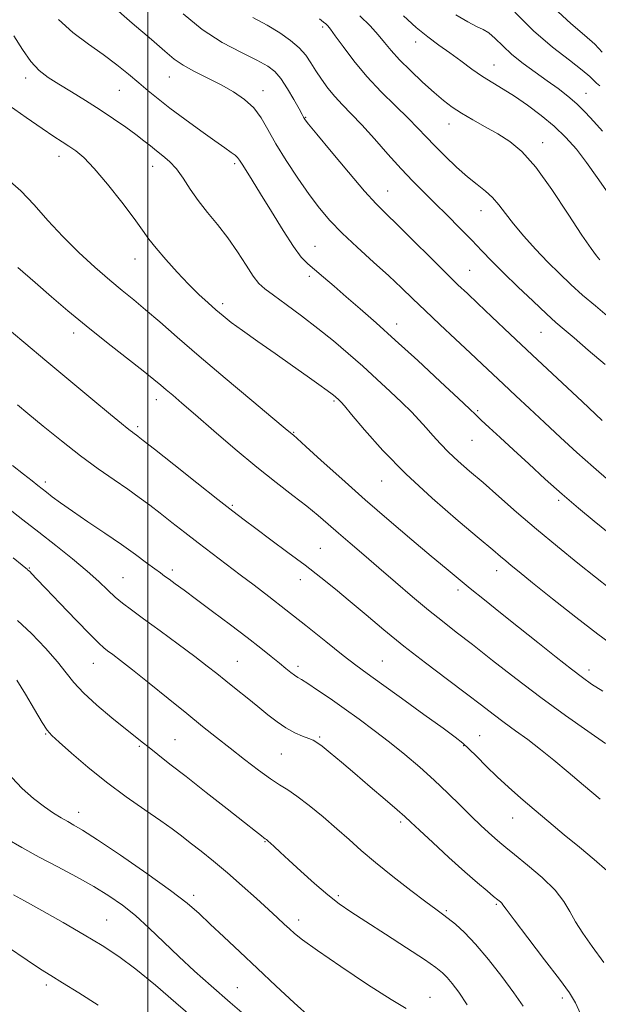
# Model space of a CAD drawing. Extents: x 2117300 to 2120200, y 302300 to 305200.
# Drawn here: x 2118469 to 2118610, y 302756 to 302996 of the extents above; entities that cross this region are included whole.
import ezdxf

# ---------------------------------------------------------------- set-up
doc = ezdxf.new("R2010")
doc.units = 0
doc.header["$MEASUREMENT"] = 0
for name, color, linetype, lineweight in [('CONTOUR INDEX', 41, 'Continuous', 13), ('CONTOUR INTERMEDIATE', 44, 'Continuous', 0), ('GRID LINE', 7, 'Continuous', 0), ('SPOT ELEVATION DTM', 2, 'Continuous', 13)]:
    doc.layers.add(name, color=color, linetype=linetype, lineweight=lineweight)

msp = doc.modelspace()

# ---------------------------------------------------------------- linework, layer by layer
at = {"layer": 'CONTOUR INDEX', "flags": 128}
for points, elevation in [([(2118610.781, 302988.188), (2118609.033, 302990.128), (2118606.497, 302992.357), (2118603.136, 302995.188), (2118599.01, 302998.986)], 1110), ([(2118612.592, 302923.429), (2118609.132, 302926.335), (2118606.019, 302929.007), (2118603.147, 302931.581), (2118600.371, 302934.209), (2118597.537, 302937.048), (2118594.563, 302940.179), (2118591.669, 302943.381), (2118589.148, 302946.356), (2118587.195, 302948.874), (2118585.605, 302950.967), (2118584.073, 302952.735), (2118582.338, 302954.304), (2118580.31, 302955.912), (2118577.941, 302957.825), (2118575.245, 302960.207), (2118572.474, 302962.826), (2118569.945, 302965.347), (2118567.84, 302967.553), (2118565.829, 302969.688), (2118563.449, 302972.116), (2118560.384, 302975.105), (2118556.897, 302978.563), (2118553.394, 302982.303), (2118550.24, 302986.096), (2118547.624, 302989.548), (2118545.691, 302992.22), (2118544.508, 302993.82), (2118543.842, 302994.629), (2118543.384, 302995.076), (2118542.824, 302995.552), (2118541.851, 302996.304)], 1120), ([(2118612.642, 302857.449), (2118609.201, 302860.184), (2118604.848, 302863.673), (2118599.86, 302867.717), (2118594.742, 302871.96), (2118589.93, 302876.079), (2118585.569, 302879.895), (2118581.729, 302883.264), (2118578.456, 302886.095), (2118575.69, 302888.509), (2118573.342, 302890.68), (2118571.321, 302892.751), (2118569.524, 302894.747), (2118567.843, 302896.66), (2118566.153, 302898.519), (2118564.262, 302900.488), (2118561.963, 302902.766), (2118559.114, 302905.484), (2118555.853, 302908.512), (2118552.388, 302911.651), (2118548.873, 302914.746), (2118545.263, 302917.799), (2118541.461, 302920.858), (2118537.469, 302923.91), (2118533.68, 302926.71), (2118530.589, 302928.955), (2118528.511, 302930.501), (2118527.064, 302931.836), (2118525.687, 302933.605), (2118523.936, 302936.267), (2118521.819, 302939.543), (2118519.458, 302942.965), (2118516.98, 302946.164), (2118514.535, 302949.147), (2118512.278, 302952.017), (2118510.317, 302954.832), (2118508.574, 302957.464), (2118506.922, 302959.739), (2118505.267, 302961.539), (2118503.633, 302962.969), (2118502.077, 302964.191), (2118500.603, 302965.362), (2118499.017, 302966.622), (2118497.072, 302968.107), (2118494.585, 302969.912), (2118491.621, 302971.969), (2118488.305, 302974.168), (2118484.79, 302976.397), (2118481.334, 302978.528), (2118478.223, 302980.431), (2118475.653, 302982.066), (2118473.472, 302983.756), (2118471.442, 302985.913), (2118469.375, 302988.814), (2118467.288, 302992.198)], 1130), ([(2118612.053, 302788.631), (2118608.838, 302791.42), (2118605.237, 302794.366), (2118601.491, 302797.446), (2118597.767, 302800.55), (2118594.215, 302803.548), (2118590.948, 302806.346), (2118587.943, 302808.995), (2118585.144, 302811.581), (2118582.527, 302814.138), (2118580.197, 302816.486), (2118578.292, 302818.392), (2118576.781, 302819.782), (2118574.964, 302821.213), (2118571.973, 302823.4), (2118567.299, 302826.784), (2118561.867, 302830.706), (2118556.964, 302834.233), (2118553.478, 302836.729), (2118550.724, 302838.748), (2118547.619, 302841.143), (2118543.389, 302844.511), (2118538.485, 302848.445), (2118533.665, 302852.281), (2118529.511, 302855.515), (2118525.893, 302858.265), (2118522.504, 302860.806), (2118519.097, 302863.361), (2118515.67, 302865.954), (2118512.277, 302868.554), (2118508.98, 302871.123), (2118505.859, 302873.575), (2118502.998, 302875.815), (2118500.417, 302877.798), (2118497.874, 302879.68), (2118495.064, 302881.666), (2118491.739, 302883.944), (2118487.888, 302886.621), (2118483.56, 302889.786), (2118478.894, 302893.419), (2118474.402, 302897.054), (2118470.689, 302900.119), (2118468.184, 302902.195)], 1140), ([(2118562.994, 302755.082), (2118559.31, 302757.278), (2118553.587, 302760.931), (2118547.039, 302765.288), (2118541.336, 302769.199), (2118537.721, 302771.801), (2118535.738, 302773.376), (2118534.506, 302774.492), (2118533.253, 302775.659), (2118531.634, 302777.153), (2118529.411, 302779.192), (2118526.446, 302781.897), (2118522.994, 302784.997), (2118519.413, 302788.124), (2118516.016, 302790.966), (2118512.953, 302793.436), (2118510.332, 302795.501), (2118508.147, 302797.199), (2118505.933, 302798.849), (2118503.107, 302800.843), (2118499.266, 302803.475), (2118494.706, 302806.66), (2118489.9, 302810.216), (2118485.305, 302813.913), (2118481.322, 302817.321), (2118478.336, 302819.961), (2118476.547, 302821.589), (2118475.407, 302822.898), (2118474.181, 302824.817), (2118472.335, 302827.963), (2118470.134, 302831.718), (2118468.041, 302835.155)], 1150)]:
    msp.add_lwpolyline(points, dxfattribs=dict(at, elevation=elevation))
at = {"layer": 'CONTOUR INTERMEDIATE', "flags": 128}
for points, elevation in [([(2118612.527, 302883.684), (2118608.659, 302887), (2118604.648, 302890.583), (2118600.62, 302894.284), (2118596.715, 302897.92), (2118593.058, 302901.333), (2118589.717, 302904.455), (2118586.744, 302907.239), (2118584.119, 302909.71), (2118581.523, 302912.155), (2118578.565, 302914.931), (2118575.002, 302918.262), (2118571.184, 302921.839), (2118567.607, 302925.221), (2118564.6, 302928.111), (2118561.813, 302930.786), (2118558.729, 302933.666), (2118555.008, 302937.037), (2118551.03, 302940.648), (2118547.354, 302944.115), (2118544.375, 302947.188), (2118541.837, 302950.175), (2118539.321, 302953.52), (2118536.537, 302957.507), (2118533.716, 302961.791), (2118531.217, 302965.865), (2118529.274, 302969.328), (2118527.609, 302972.202), (2118525.819, 302974.611), (2118523.582, 302976.679), (2118520.898, 302978.512), (2118517.85, 302980.217), (2118514.566, 302981.876), (2118511.358, 302983.483), (2118508.587, 302985.012), (2118506.404, 302986.524), (2118504.132, 302988.441), (2118500.887, 302991.278), (2118496.15, 302995.313), (2118490.85, 302999.896)], 1126), ([(2118612.266, 302871.071), (2118608.804, 302873.887), (2118605.045, 302877.003), (2118601.056, 302880.423), (2118596.931, 302884.106), (2118592.878, 302887.821), (2118589.128, 302891.292), (2118585.89, 302894.28), (2118583.261, 302896.697), (2118581.315, 302898.497), (2118579.954, 302899.781), (2118578.403, 302901.259), (2118575.718, 302903.792), (2118571.284, 302907.933), (2118565.804, 302913.005), (2118560.311, 302918.025), (2118555.628, 302922.215), (2118551.727, 302925.632), (2118548.375, 302928.537), (2118545.386, 302931.135), (2118542.786, 302933.39), (2118540.652, 302935.209), (2118538.975, 302936.636), (2118537.401, 302938.26), (2118535.491, 302940.808), (2118532.958, 302944.727), (2118530.13, 302949.341), (2118527.488, 302953.697), (2118525.418, 302957.035), (2118523.93, 302959.37), (2118522.938, 302960.917), (2118522.327, 302961.89), (2118521.863, 302962.528), (2118521.283, 302963.072), (2118520.325, 302963.763), (2118518.74, 302964.842), (2118516.281, 302966.55), (2118512.856, 302969.006), (2118508.989, 302971.843), (2118505.36, 302974.573), (2118502.466, 302976.834), (2118500.079, 302978.785), (2118497.792, 302980.708), (2118495.256, 302982.832), (2118492.371, 302985.153), (2118489.095, 302987.612), (2118485.452, 302990.185), (2118481.711, 302992.995), (2118478.206, 302996.204)], 1128), ([(2118610.804, 302898.449), (2118605.903, 302903.022), (2118599.888, 302908.643), (2118593.76, 302914.383), (2118588.364, 302919.462), (2118583.91, 302923.669), (2118580.453, 302926.938), (2118577.907, 302929.343), (2118575.623, 302931.526), (2118572.816, 302934.271), (2118568.975, 302938.079), (2118564.701, 302942.322), (2118560.874, 302946.093), (2118558.076, 302948.812), (2118555.701, 302951.212), (2118552.848, 302954.357), (2118548.94, 302958.915), (2118544.702, 302963.972), (2118541.184, 302968.22), (2118539.162, 302970.687), (2118538.327, 302971.742), (2118538.093, 302972.091), (2118537.941, 302972.38), (2118537.599, 302973.025), (2118536.861, 302974.38), (2118535.604, 302976.634), (2118534.032, 302979.305), (2118532.436, 302981.744), (2118530.964, 302983.488), (2118529.202, 302984.825), (2118526.596, 302986.228), (2118522.778, 302988.102), (2118518.135, 302990.582), (2118513.241, 302993.734), (2118508.584, 302997.531)], 1124), ([(2118611.502, 302912.038), (2118607.399, 302915.58), (2118603.937, 302918.544), (2118601.499, 302920.62), (2118599.518, 302922.342), (2118597.185, 302924.455), (2118593.941, 302927.474), (2118590.219, 302931.003), (2118586.699, 302934.42), (2118583.87, 302937.271), (2118581.453, 302939.788), (2118578.977, 302942.374), (2118576.101, 302945.313), (2118572.999, 302948.429), (2118569.974, 302951.427), (2118567.23, 302954.123), (2118564.582, 302956.781), (2118561.744, 302959.774), (2118558.54, 302963.328), (2118555.22, 302967.069), (2118552.145, 302970.479), (2118549.584, 302973.178), (2118547.462, 302975.363), (2118545.614, 302977.371), (2118543.91, 302979.466), (2118542.35, 302981.609), (2118540.967, 302983.685), (2118539.746, 302985.614), (2118538.473, 302987.44), (2118536.882, 302989.245), (2118534.766, 302991.087), (2118532.138, 302992.948), (2118529.065, 302994.79), (2118525.588, 302996.668)], 1122), ([(2118610.258, 302937.613), (2118609.404, 302938.556), (2118608.078, 302940.309), (2118605.861, 302943.584), (2118602.518, 302948.743), (2118598.544, 302954.735), (2118594.614, 302960.159), (2118591.237, 302963.954), (2118588.256, 302966.442), (2118585.346, 302968.288), (2118582.282, 302970.035), (2118579.241, 302971.74), (2118576.499, 302973.338), (2118574.221, 302974.821), (2118572.117, 302976.412), (2118569.786, 302978.391), (2118566.971, 302980.923), (2118564.001, 302983.717), (2118561.349, 302986.372), (2118559.344, 302988.592), (2118557.736, 302990.533), (2118556.127, 302992.461), (2118554.167, 302994.609), (2118551.683, 302997.089)], 1118), ([(2118612.253, 302953.837), (2118609.594, 302957.615), (2118607.014, 302961.292), (2118604.513, 302964.537), (2118601.942, 302967.425), (2118599.113, 302970.136), (2118595.922, 302972.789), (2118592.591, 302975.278), (2118589.426, 302977.438), (2118586.647, 302979.178), (2118584.122, 302980.697), (2118581.638, 302982.267), (2118579.026, 302984.087), (2118576.324, 302986.068), (2118573.616, 302988.052), (2118570.957, 302989.943), (2118568.268, 302991.917), (2118565.441, 302994.212), (2118562.348, 302997.027)], 1116), ([(2118610.851, 302968.955), (2118608.789, 302971.3), (2118606.739, 302973.518), (2118604.638, 302975.576), (2118602.423, 302977.472), (2118600.025, 302979.31), (2118597.376, 302981.222), (2118594.465, 302983.299), (2118591.511, 302985.481), (2118588.794, 302987.665), (2118586.526, 302989.739), (2118584.668, 302991.543), (2118583.118, 302992.906), (2118581.726, 302993.767), (2118580.152, 302994.494), (2118578.01, 302995.566), (2118575.073, 302997.319)], 1114), ([(2118610.192, 302979.965), (2118609.386, 302980.629), (2118608.757, 302981.296), (2118607.8, 302982.269), (2118605.943, 302983.84), (2118602.795, 302986.238), (2118598.675, 302989.456), (2118594.08, 302993.424), (2118589.454, 302997.956)], 1112), ([(2118614.057, 302843.175), (2118609.746, 302846.328), (2118604.354, 302850.492), (2118598.684, 302854.98), (2118593.816, 302858.877), (2118590.549, 302861.498), (2118588.564, 302863.101), (2118587.264, 302864.175), (2118586.026, 302865.232), (2118584.125, 302866.854), (2118580.813, 302869.644), (2118575.637, 302873.995), (2118569.331, 302879.462), (2118562.926, 302885.388), (2118557.315, 302891.138), (2118552.832, 302896.148), (2118549.674, 302899.874), (2118547.917, 302901.965), (2118547.154, 302902.852), (2118546.86, 302903.161), (2118546.601, 302903.408), (2118546.305, 302903.683), (2118545.99, 302903.968), (2118545.624, 302904.283), (2118544.97, 302904.796), (2118543.74, 302905.713), (2118541.704, 302907.196), (2118538.858, 302909.235), (2118535.254, 302911.777), (2118531.042, 302914.709), (2118526.759, 302917.691), (2118523.038, 302920.321), (2118520.327, 302922.323), (2118518.332, 302923.907), (2118516.575, 302925.407), (2118514.651, 302927.116), (2118512.446, 302929.167), (2118509.92, 302931.656), (2118507.103, 302934.592), (2118504.319, 302937.644), (2118501.959, 302940.4), (2118500.241, 302942.627), (2118498.682, 302944.828), (2118496.619, 302947.691), (2118493.617, 302951.633), (2118490.137, 302955.994), (2118486.862, 302959.845), (2118484.315, 302962.489), (2118482.365, 302964.154), (2118480.719, 302965.299), (2118479.065, 302966.361), (2118477.012, 302967.684), (2118474.15, 302969.586), (2118470.286, 302972.24), (2118466.106, 302975.226)], 1132), ([(2118610.949, 302832.395), (2118608.22, 302834.176), (2118605.963, 302835.764), (2118603.291, 302837.796), (2118599.556, 302840.726), (2118595.073, 302844.281), (2118590.399, 302848.01), (2118586.009, 302851.524), (2118582.062, 302854.697), (2118578.634, 302857.469), (2118575.686, 302859.877), (2118572.712, 302862.337), (2118569.089, 302865.365), (2118564.378, 302869.33), (2118558.862, 302874.025), (2118553.006, 302879.098), (2118547.292, 302884.162), (2118542.273, 302888.684), (2118538.515, 302892.094), (2118536.387, 302894.014), (2118535.469, 302894.824), (2118535.141, 302895.098), (2118534.745, 302895.428), (2118533.477, 302896.49), (2118530.494, 302898.98), (2118525.311, 302903.301), (2118518.869, 302908.699), (2118512.463, 302914.124), (2118507.131, 302918.727), (2118502.873, 302922.449), (2118499.43, 302925.43), (2118496.515, 302927.858), (2118493.74, 302930.117), (2118490.687, 302932.64), (2118487.068, 302935.752), (2118483.117, 302939.355), (2118479.195, 302943.243), (2118475.579, 302947.203), (2118472.214, 302951.006), (2118468.96, 302954.414), (2118465.711, 302957.28)], 1134), ([(2118611.568, 302819.704), (2118607.302, 302822.656), (2118601.87, 302826.5), (2118595.846, 302830.9), (2118589.773, 302835.513), (2118584.073, 302839.948), (2118579.141, 302843.808), (2118575.204, 302846.852), (2118571.833, 302849.466), (2118568.433, 302852.198), (2118564.565, 302855.442), (2118560.421, 302858.995), (2118556.348, 302862.505), (2118552.638, 302865.68), (2118549.348, 302868.487), (2118546.482, 302870.954), (2118543.979, 302873.144), (2118541.528, 302875.255), (2118538.757, 302877.518), (2118535.359, 302880.147), (2118531.287, 302883.284), (2118526.559, 302887.053), (2118521.303, 302891.444), (2118516.086, 302895.924), (2118511.584, 302899.827), (2118508.298, 302902.653), (2118506.041, 302904.573), (2118504.453, 302905.921), (2118503.125, 302907.058), (2118501.457, 302908.442), (2118498.804, 302910.554), (2118494.756, 302913.705), (2118489.86, 302917.525), (2118484.902, 302921.47), (2118480.479, 302925.125), (2118476.443, 302928.576), (2118472.457, 302932.038), (2118468.244, 302935.702)], 1136), ([(2118610.273, 302806.077), (2118606.224, 302809.502), (2118602.487, 302812.683), (2118599.029, 302815.595), (2118595.764, 302818.238), (2118592.63, 302820.622), (2118589.649, 302822.797), (2118586.865, 302824.823), (2118584.232, 302826.803), (2118581.348, 302829.014), (2118577.718, 302831.776), (2118573.035, 302835.293), (2118567.726, 302839.305), (2118562.405, 302843.436), (2118557.567, 302847.367), (2118553.238, 302851.008), (2118549.327, 302854.322), (2118545.712, 302857.319), (2118542.143, 302860.176), (2118538.34, 302863.115), (2118534.155, 302866.262), (2118529.977, 302869.358), (2118526.327, 302872.048), (2118523.478, 302874.165), (2118520.705, 302876.279), (2118517.036, 302879.149), (2118511.894, 302883.218), (2118506.278, 302887.677), (2118501.586, 302891.407), (2118498.848, 302893.577), (2118497.632, 302894.527), (2118497.139, 302894.887), (2118496.705, 302895.184), (2118496.203, 302895.533), (2118495.638, 302895.946), (2118494.916, 302896.514), (2118493.532, 302897.65), (2118490.884, 302899.846), (2118486.588, 302903.413), (2118481.156, 302907.937), (2118475.322, 302912.823), (2118469.735, 302917.532), (2118464.702, 302921.756)], 1138), ([(2118611.204, 302766.281), (2118608.351, 302770.205), (2118606.045, 302773.432), (2118604.267, 302776.186), (2118602.9, 302778.695), (2118601.449, 302781.192), (2118599.324, 302783.917), (2118596.173, 302786.986), (2118592.593, 302790.039), (2118589.421, 302792.592), (2118587.266, 302794.317), (2118585.828, 302795.503), (2118584.58, 302796.59), (2118583.078, 302797.954), (2118581.203, 302799.712), (2118578.917, 302801.913), (2118576.203, 302804.574), (2118573.133, 302807.563), (2118569.797, 302810.716), (2118566.28, 302813.885), (2118562.642, 302817), (2118558.936, 302820.011), (2118555.213, 302822.877), (2118551.519, 302825.597), (2118547.898, 302828.181), (2118544.436, 302830.606), (2118541.376, 302832.707), (2118539.001, 302834.288), (2118537.483, 302835.239), (2118536.537, 302835.799), (2118535.766, 302836.296), (2118534.829, 302837.005), (2118533.609, 302837.995), (2118532.047, 302839.284), (2118530.062, 302840.903), (2118527.502, 302842.944), (2118524.192, 302845.512), (2118520.101, 302848.616), (2118515.753, 302851.873), (2118511.814, 302854.803), (2118508.802, 302857.032), (2118506.653, 302858.614), (2118505.155, 302859.71), (2118504.069, 302860.502), (2118503.04, 302861.256), (2118501.683, 302862.263), (2118499.677, 302863.754), (2118496.96, 302865.735), (2118493.529, 302868.154), (2118489.481, 302870.913), (2118485.296, 302873.732), (2118481.554, 302876.285), (2118478.701, 302878.315), (2118476.663, 302879.84), (2118475.236, 302880.951), (2118474.185, 302881.773), (2118473.15, 302882.581), (2118471.737, 302883.686), (2118469.653, 302885.329), (2118466.991, 302887.46)], 1142), ([(2118605.503, 302753.778), (2118604.313, 302756.472), (2118602.803, 302758.914), (2118600.383, 302762.188), (2118596.741, 302766.964), (2118592.682, 302772.269), (2118589.291, 302776.719), (2118587.367, 302779.287), (2118586.572, 302780.376), (2118586.284, 302780.747), (2118585.958, 302781.058), (2118585.358, 302781.559), (2118584.323, 302782.4), (2118582.704, 302783.725), (2118580.39, 302785.68), (2118577.28, 302788.406), (2118573.425, 302791.894), (2118569.469, 302795.535), (2118566.207, 302798.565), (2118564.148, 302800.489), (2118562.648, 302801.865), (2118560.775, 302803.515), (2118557.855, 302806.04), (2118554.231, 302809.149), (2118550.501, 302812.327), (2118547.183, 302815.128), (2118544.47, 302817.384), (2118542.473, 302818.997), (2118541.208, 302819.936), (2118540.293, 302820.454), (2118539.253, 302820.87), (2118537.722, 302821.459), (2118535.789, 302822.308), (2118533.659, 302823.456), (2118531.484, 302824.927), (2118529.226, 302826.681), (2118526.796, 302828.662), (2118524.16, 302830.797), (2118521.487, 302832.94), (2118519, 302834.931), (2118516.793, 302836.7), (2118514.449, 302838.544), (2118511.42, 302840.854), (2118507.388, 302843.857), (2118502.952, 302847.123), (2118498.939, 302850.058), (2118495.966, 302852.233), (2118493.804, 302853.876), (2118492.012, 302855.379), (2118490.177, 302857.088), (2118487.993, 302859.152), (2118485.181, 302861.672), (2118481.579, 302864.684), (2118477.496, 302867.962), (2118473.357, 302871.213), (2118469.467, 302874.237), (2118465.645, 302877.197)], 1144), ([(2118591.526, 302755.638), (2118589.23, 302758.935), (2118586.311, 302762.873), (2118583.072, 302767.016), (2118579.926, 302770.752), (2118577.218, 302773.6), (2118574.999, 302775.627), (2118573.25, 302777.036), (2118571.846, 302778.085), (2118570.243, 302779.251), (2118567.794, 302781.068), (2118564.096, 302783.88), (2118559.725, 302787.279), (2118555.505, 302790.667), (2118552.039, 302793.599), (2118549.053, 302796.237), (2118546.054, 302798.896), (2118542.708, 302801.767), (2118539.318, 302804.556), (2118536.346, 302806.842), (2118534.081, 302808.376), (2118532.116, 302809.577), (2118529.871, 302811.031), (2118526.927, 302813.167), (2118523.515, 302815.786), (2118520.023, 302818.528), (2118516.713, 302821.148), (2118513.327, 302823.85), (2118509.474, 302826.949), (2118504.952, 302830.607), (2118500.299, 302834.37), (2118496.24, 302837.627), (2118493.325, 302839.919), (2118491.408, 302841.381), (2118490.168, 302842.295), (2118489.234, 302843.006), (2118488.018, 302844.101), (2118485.885, 302846.228), (2118482.472, 302849.747), (2118478.522, 302853.865), (2118475.055, 302857.498), (2118472.845, 302859.821), (2118471.693, 302861.031), (2118471.153, 302861.581), (2118470.847, 302861.862), (2118470.648, 302862.021), (2118470.497, 302862.144), (2118470.234, 302862.379), (2118469.31, 302863.139), (2118467.077, 302864.899)], 1146), ([(2118577.897, 302755.985), (2118575.801, 302759.043), (2118574.217, 302761.179), (2118572.985, 302762.663), (2118571.856, 302763.804), (2118570.231, 302765.074), (2118567.424, 302766.985), (2118563.047, 302769.849), (2118557.913, 302773.17), (2118553.134, 302776.251), (2118549.52, 302778.604), (2118546.672, 302780.586), (2118543.886, 302782.765), (2118540.663, 302785.526), (2118537.318, 302788.521), (2118534.37, 302791.221), (2118532.218, 302793.21), (2118530.789, 302794.54), (2118529.891, 302795.377), (2118529.348, 302795.875), (2118529.045, 302796.141), (2118528.883, 302796.269), (2118528.764, 302796.35), (2118528.594, 302796.467), (2118528.28, 302796.699), (2118527.655, 302797.182), (2118526.26, 302798.275), (2118523.562, 302800.395), (2118519.286, 302803.756), (2118514.187, 302807.761), (2118509.278, 302811.612), (2118505.366, 302814.673), (2118502.436, 302816.963), (2118500.264, 302818.666), (2118498.571, 302820.008), (2118496.841, 302821.394), (2118494.501, 302823.274), (2118491.206, 302825.935), (2118487.519, 302829.017), (2118484.233, 302831.996), (2118481.89, 302834.516), (2118480.018, 302836.889), (2118477.895, 302839.592), (2118474.996, 302842.926), (2118471.589, 302846.469), (2118468.139, 302849.62)], 1148), ([(2118539.642, 302752.917), (2118535.629, 302756.481), (2118531.212, 302760.583), (2118526.7, 302764.83), (2118522.383, 302768.872), (2118518.473, 302772.521), (2118515.164, 302775.633), (2118512.452, 302778.194), (2118509.556, 302780.721), (2118505.498, 302783.863), (2118499.715, 302787.997), (2118493.286, 302792.423), (2118487.703, 302796.165), (2118484.067, 302798.515), (2118481.923, 302799.805), (2118480.423, 302800.633), (2118478.847, 302801.518), (2118476.98, 302802.67), (2118474.731, 302804.226), (2118472.083, 302806.272), (2118469.31, 302808.706), (2118466.757, 302811.378)], 1152), ([(2118525.14, 302752.151), (2118520.031, 302756.564), (2118515.451, 302760.563), (2118511.364, 302764.213), (2118507.559, 302767.731), (2118503.872, 302771.262), (2118500.314, 302774.662), (2118496.941, 302777.718), (2118493.748, 302780.292), (2118490.482, 302782.561), (2118486.827, 302784.777), (2118482.581, 302787.134), (2118477.997, 302789.579), (2118473.44, 302792), (2118469.238, 302794.294), (2118465.558, 302796.403)], 1154), ([(2118511.477, 302752.392), (2118506.802, 302756.479), (2118501.826, 302760.754), (2118497.071, 302764.65), (2118492.878, 302767.771), (2118488.857, 302770.418), (2118484.438, 302773.063), (2118479.304, 302776.016), (2118474.14, 302778.934), (2118469.886, 302781.31), (2118467.231, 302782.778)], 1156), ([(2118487.874, 302755.916), (2118483.108, 302758.897), (2118479.122, 302761.36), (2118476.284, 302763.094), (2118473.782, 302764.668), (2118470.507, 302766.852), (2118465.756, 302770.131)], 1158)]:
    msp.add_lwpolyline(points, dxfattribs=dict(at, elevation=elevation))
at = {"layer": 'GRID LINE', "flags": 128}
msp.add_lwpolyline([(2118500, 305000), (2118500, 302500)], dxfattribs=at)
at = {"layer": 'SPOT ELEVATION DTM'}
for p in [(2118542.61, 302994.34, 1120.3), (2118565.31, 302990.71, 1116.6), (2118584.41, 302985.06, 1115.2), (2118470.13, 302981.9, 1130.5), (2118505.25, 302982.19, 1126.8), (2118493.01, 302978.92, 1128.9), (2118528.04, 302978.8, 1125.4), (2118606.82, 302978.15, 1113.2), (2118538.46, 302972.35, 1123.9), (2118573.44, 302970.73, 1118.7), (2118596.26, 302966.13, 1117.4), (2118478.32, 302962.77, 1132.6), (2118501.14, 302960.34, 1130.7), (2118521.14, 302961.01, 1128.3), (2118558.46, 302954.34, 1123.2), (2118581.26, 302949.56, 1120.7), (2118540.75, 302940.87, 1127.2), (2118496.87, 302937.77, 1132.7), (2118539.38, 302933.57, 1128.4), (2118578.51, 302934.99, 1123.1), (2118518.23, 302926.91, 1131.6), (2118560.7, 302921.92, 1127.4), (2118481.84, 302919.72, 1136.5), (2118595.9, 302919.87, 1122.9), (2118502.05, 302903.46, 1136.6), (2118545.35, 302903.2, 1132.2), (2118580.43, 302900.81, 1127.8), (2118497.45, 302896.87, 1137.7), (2118535.57, 302895.5, 1133.9), (2118579.07, 302893.59, 1128.9), (2118474.99, 302883.39, 1141.6), (2118557, 302883.64, 1132.8), (2118600.16, 302878.97, 1128.3), (2118520.61, 302877.71, 1137.8), (2118542.01, 302867.22, 1137.1), (2118471.07, 302862.43, 1145.9), (2118505.98, 302861.95, 1141.6), (2118585.02, 302861.84, 1132.6), (2118493.87, 302860.08, 1143.1), (2118537.18, 302859.62, 1138.6), (2118575.66, 302857.11, 1134.4), (2118486.66, 302839.19, 1146.8), (2118521.82, 302839.69, 1143.1), (2118536.59, 302838.49, 1141.6), (2118557.18, 302839.76, 1139.1), (2118607.59, 302837.58, 1133.5), (2118475.06, 302821.99, 1150.1), (2118541.85, 302821.3, 1143.8), (2118580.88, 302821.59, 1139.2), (2118497.88, 302818.97, 1148.2), (2118506.56, 302820.64, 1147.1), (2118577.02, 302819.13, 1140.1), (2118532.55, 302817.12, 1144.9), (2118483.09, 302802.9, 1151.4), (2118561.63, 302800.54, 1144.3), (2118588.96, 302801.5, 1140.8), (2118528.51, 302795.74, 1148.1), (2118511.13, 302782.65, 1151.6), (2118546.46, 302782.62, 1147.7), (2118584.98, 302780.43, 1144.2), (2118572.81, 302778.9, 1145.8), (2118489.91, 302776.68, 1155.1), (2118536.78, 302776.61, 1149.5), (2118475.17, 302760.83, 1158.4), (2118521.8, 302760.18, 1153.1), (2118568.82, 302757.81, 1149.2), (2118601.09, 302757.65, 1144.4)]:
    msp.add_point(p, dxfattribs=at)

doc.saveas('drawing.dxf')
